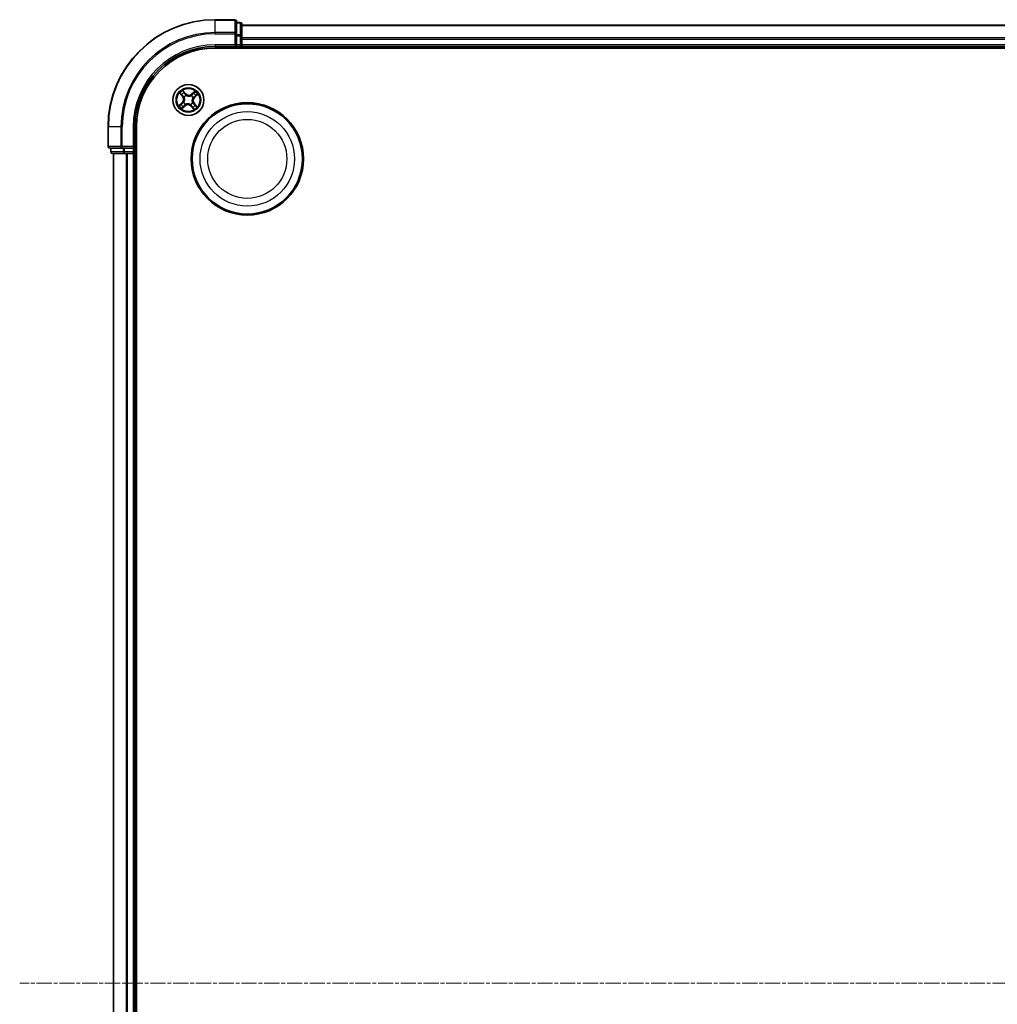
# Model space of a CAD drawing. Units: millimetres. Extents: x 7 to 8855, y 4 to 1971.
# Drawn here: x 2220 to 2402, y 1217 to 1401 of the extents above; entities that cross this region are included whole.
import ezdxf

# ---------------------------------------------------------------- set-up
doc = ezdxf.new("R2010")
doc.units = ezdxf.units.MM
doc.header["$LTSCALE"] = 0.5
doc.linetypes.add('CHAIN', pattern=[0.3543, 0.2362, -0.0295, 0.0591, -0.0295])
for name, color, linetype, lineweight in [('Centerline (ISO)', 131, 'Continuous', 18), ('Visible (ISO)', 7, 'Continuous', 35), ('Visible Narrow (ISO)', 7, 'Continuous', 25)]:
    doc.layers.add(name, color=color, linetype=linetype, lineweight=lineweight)

msp = doc.modelspace()

# ---------------------------------------------------------------- linework, layer by layer
at = {"layer": 'Centerline (ISO)', "linetype": 'CHAIN', "ltscale": 23.990969}
msp.add_line((2752.531, 1220.994), (2219.531, 1220.994), dxfattribs=at)
at = {"layer": 'Visible (ISO)'}
for p, q in [((2259.731, 1400.994), (2256.031, 1400.994)), ((2260.031, 1398.353), (2260.031, 1400.694)), ((2260.731, 1400.494), (2260.031, 1400.494)), ((2261.031, 1397.953), (2261.031, 1400.194)), ((2711.031, 1399.994), (2261.031, 1399.994)), ((2260.031, 1397.953), (2260.031, 1398.353)), ((2260.031, 1397.953), (2260.031, 1396.294)), ((2261.031, 1397.577), (2261.031, 1397.953)), ((2259.731, 1396.294), (2260.031, 1395.994)), ((2260.031, 1395.994), (2260.031, 1396.294)), ((2261.031, 1397.353), (2261.031, 1397.577)), ((2261.031, 1396.294), (2261.031, 1397.353)), ((2261.031, 1395.994), (2261.031, 1396.294)), ((2256.031, 1395.994), (2260.031, 1395.994)), ((2256.031, 1395.694), (2716.031, 1395.694)), ((2260.031, 1395.994), (2260.731, 1395.994)), ((2261.031, 1395.694), (2261.031, 1395.994)), ((2261.031, 1395.994), (2711.031, 1395.994)), ((2236.031, 1380.994), (2236.031, 1377.294)), ((2241.031, 1376.994), (2241.031, 1380.994)), ((2241.331, 1060.994), (2241.331, 1380.994)), ((2236.331, 1376.994), (2238.671, 1376.994)), ((2236.531, 1376.994), (2236.531, 1376.294)), ((2236.831, 1375.994), (2239.072, 1375.994)), ((2237.031, 1375.994), (2237.031, 1065.994)), ((2238.671, 1376.994), (2239.072, 1376.994)), ((2240.731, 1376.994), (2239.072, 1376.994)), ((2239.072, 1375.994), (2239.448, 1375.994)), ((2239.448, 1375.994), (2239.671, 1375.994)), ((2239.671, 1375.994), (2240.731, 1375.994)), ((2241.031, 1376.994), (2240.731, 1377.294)), ((2240.731, 1376.994), (2241.031, 1376.994)), ((2240.731, 1375.994), (2241.031, 1375.994)), ((2241.031, 1376.294), (2241.031, 1376.994)), ((2241.031, 1375.994), (2241.331, 1375.994)), ((2241.031, 1065.994), (2241.031, 1375.994))]:
    msp.add_line(p, q, dxfattribs=at)
for centre, radius in [((2251.031, 1385.994), 2.9), ((2262.031, 1374.994), 10.5), ((2262.031, 1374.994), 10.3)]:
    msp.add_circle(centre, radius, dxfattribs=at)
for centre, radius, start, end in [((2256.031, 1380.994), 20, 90, 180), ((2259.731, 1400.694), 0.3, 0, 90), ((2260.731, 1400.194), 0.3, 0, 90), ((2260.731, 1396.294), 0.3, 270, 0), ((2256.031, 1380.994), 15, 90, 180), ((2256.031, 1380.994), 14.7, 90, 180), ((2236.331, 1377.294), 0.3, 180, 270), ((2236.831, 1376.294), 0.3, 180, 270), ((2240.731, 1376.294), 0.3, 270, 0)]:
    msp.add_arc(centre, radius, start, end, dxfattribs=at)
at = {"layer": 'Visible Narrow (ISO)'}
for p, q in [((2256.031, 1400.924), (2256.031, 1400.994)), ((2256.031, 1400.924), (2259.731, 1400.924)), ((2256.031, 1398.584), (2256.031, 1400.924)), ((2259.731, 1400.924), (2259.731, 1400.994)), ((2259.731, 1400.924), (2259.731, 1398.584)), ((2260.031, 1400.424), (2260.731, 1400.424)), ((2260.731, 1400.424), (2260.731, 1400.494)), ((2260.731, 1400.424), (2260.731, 1398.183)), ((2261.031, 1399.924), (2711.031, 1399.924)), ((2259.731, 1398.584), (2256.031, 1398.584)), ((2256.031, 1398.584), (2256.031, 1398.353)), ((2256.031, 1398.353), (2259.731, 1398.353)), ((2259.731, 1398.353), (2259.731, 1398.584)), ((2259.731, 1398.353), (2259.731, 1396.294)), ((2259.731, 1398.353), (2260.031, 1398.353)), ((2260.731, 1398.183), (2260.031, 1398.183)), ((2260.031, 1397.953), (2260.731, 1397.953)), ((2260.731, 1397.953), (2260.731, 1398.183)), ((2260.731, 1397.953), (2260.731, 1396.294)), ((2260.731, 1397.953), (2261.031, 1397.953)), ((2256.031, 1396.294), (2256.031, 1395.994)), ((2259.731, 1396.294), (2256.031, 1396.294)), ((2260.731, 1396.294), (2260.031, 1396.294)), ((2260.731, 1395.994), (2260.731, 1396.294)), ((2260.731, 1396.294), (2261.031, 1396.294)), ((2711.031, 1397.584), (2261.031, 1397.584)), ((2261.031, 1397.353), (2711.031, 1397.353)), ((2711.031, 1396.294), (2261.031, 1396.294)), ((2260.731, 1395.994), (2260.731, 1395.694)), ((2249.4, 1387.253), (2249.905, 1386.659)), ((2249.943, 1386.692), (2249.626, 1387.065)), ((2250.512, 1387.194), (2249.986, 1387.769)), ((2250.144, 1387.522), (2250.475, 1387.16)), ((2250.475, 1387.16), (2250.421, 1387.111)), ((2250.475, 1387.16), (2250.512, 1387.194)), ((2250.596, 1386.86), (2250.606, 1386.841)), ((2252.29, 1387.624), (2251.696, 1387.119)), ((2251.728, 1387.081), (2251.696, 1387.119)), ((2251.728, 1387.081), (2252.102, 1387.399)), ((2251.728, 1387.081), (2251.775, 1387.026)), ((2252.559, 1386.88), (2252.197, 1386.55)), ((2252.23, 1386.513), (2252.806, 1387.039)), ((2249.831, 1385.475), (2249.255, 1384.949)), ((2249.503, 1385.108), (2249.864, 1385.438)), ((2249.864, 1385.438), (2249.831, 1385.475)), ((2249.864, 1385.438), (2249.913, 1385.384)), ((2249.943, 1386.692), (2249.905, 1386.659)), ((2249.943, 1386.692), (2249.999, 1386.739)), ((2250.165, 1385.559), (2250.184, 1385.569)), ((2250.244, 1386.522), (2250.226, 1386.534)), ((2250.503, 1385.207), (2250.491, 1385.189)), ((2251.465, 1385.128), (2251.456, 1385.147)), ((2251.559, 1386.781), (2251.57, 1386.798)), ((2251.817, 1385.466), (2251.835, 1385.454)), ((2251.897, 1386.429), (2251.877, 1386.419)), ((2252.118, 1385.296), (2252.063, 1385.249)), ((2252.118, 1385.296), (2252.156, 1385.329)), ((2252.118, 1385.296), (2252.436, 1384.923)), ((2252.197, 1386.55), (2252.148, 1386.603)), ((2252.661, 1384.735), (2252.156, 1385.329)), ((2252.197, 1386.55), (2252.23, 1386.513)), ((2249.772, 1384.363), (2250.365, 1384.869)), ((2250.333, 1384.907), (2249.96, 1384.589)), ((2250.333, 1384.907), (2250.286, 1384.962)), ((2250.333, 1384.907), (2250.365, 1384.869)), ((2251.586, 1384.828), (2251.55, 1384.794)), ((2251.55, 1384.794), (2252.075, 1384.218)), ((2251.586, 1384.828), (2251.64, 1384.877)), ((2251.917, 1384.466), (2251.586, 1384.828)), ((2236.1, 1380.994), (2236.031, 1380.994)), ((2236.1, 1377.294), (2236.1, 1380.994)), ((2238.441, 1380.994), (2236.1, 1380.994)), ((2238.441, 1380.994), (2238.441, 1377.294)), ((2238.441, 1380.994), (2238.671, 1380.994)), ((2238.671, 1377.294), (2238.671, 1380.994)), ((2240.731, 1380.994), (2241.031, 1380.994)), ((2240.731, 1380.994), (2240.731, 1377.294)), ((2236.031, 1377.294), (2236.1, 1377.294)), ((2238.441, 1377.294), (2236.1, 1377.294)), ((2236.531, 1376.294), (2236.6, 1376.294)), ((2236.6, 1376.294), (2236.6, 1376.994)), ((2238.842, 1376.294), (2236.6, 1376.294)), ((2237.1, 1065.994), (2237.1, 1375.994)), ((2238.441, 1377.294), (2238.671, 1377.294)), ((2240.731, 1377.294), (2238.671, 1377.294)), ((2238.671, 1376.994), (2238.671, 1377.294)), ((2238.842, 1376.994), (2238.842, 1376.294)), ((2238.842, 1376.294), (2239.072, 1376.294)), ((2239.072, 1376.294), (2239.072, 1376.994)), ((2240.731, 1376.294), (2239.072, 1376.294)), ((2239.072, 1375.994), (2239.072, 1376.294)), ((2239.441, 1375.994), (2239.441, 1065.994)), ((2239.671, 1065.994), (2239.671, 1375.994)), ((2240.731, 1376.994), (2240.731, 1376.294)), ((2240.731, 1376.294), (2241.031, 1376.294)), ((2240.731, 1375.994), (2240.731, 1376.294)), ((2240.731, 1375.994), (2240.731, 1065.994)), ((2241.331, 1376.294), (2241.031, 1376.294))]:
    msp.add_line(p, q, dxfattribs=at)
for centre, radius in [((2251.031, 1385.994), 2.868), ((2251.031, 1385.994), 2.309), ((2251.031, 1385.994), 2.141), ((2262.031, 1374.994), 8.821), ((2262.031, 1374.994), 7.384)]:
    msp.add_circle(centre, radius, dxfattribs=at)
for centre, radius, start, end in [((2256.031, 1380.994), 19.93, 90, 180), ((2256.031, 1380.994), 17.59, 90, 180), ((2256.031, 1380.994), 17.359, 90, 180), ((2256.031, 1380.994), 15.3, 90, 180), ((2251.031, 1385.994), 2.06, 120.47155, 142.32239), ((2251.031, 1385.994), 1.612, 121.08945, 141.70449), ((2251.031, 1385.994), 0.969, 116.65501, 146.13893), ((2251.031, 1385.994), 0.947, 116.65501, 146.13893), ((2251.142, 1387.77), 0.904, 222.39697, 310.39697), ((2251.142, 1387.77), 0.854, 222.39697, 310.39697), ((2251.031, 1385.994), 1.612, 31.08945, 51.70449), ((2251.031, 1385.994), 2.06, 30.47155, 52.32239), ((2251.031, 1385.994), 1.612, 211.08945, 231.70449), ((2249.255, 1386.106), 0.854, 312.39697, 40.39697), ((2249.255, 1386.106), 0.904, 312.39697, 40.39697), ((2251.031, 1385.994), 0.969, 206.65501, 236.13893), ((2251.031, 1385.994), 0.947, 206.65501, 236.13893), ((2250.919, 1384.218), 0.904, 42.39697, 130.39697), ((2250.919, 1384.218), 0.854, 42.39697, 130.39697), ((2251.031, 1385.994), 0.947, 296.65501, 326.13893), ((2251.031, 1385.994), 0.969, 296.65501, 326.13893), ((2251.031, 1385.994), 0.947, 26.65501, 56.13893), ((2251.031, 1385.994), 0.969, 26.65501, 56.13893), ((2251.031, 1385.994), 1.612, 301.08945, 321.70449), ((2252.806, 1385.882), 0.904, 132.39697, 220.39697), ((2252.806, 1385.882), 0.854, 132.39697, 220.39697), ((2251.031, 1385.994), 2.06, 210.47155, 232.32239), ((2251.031, 1385.994), 2.06, 300.47155, 322.32239)]:
    msp.add_arc(centre, radius, start, end, dxfattribs=at)
for centre, major_axis, ratio, start_param, end_param in [((2259.731, 1400.694), (0.3, 0), 0.7682213, 0, 1.5707963), ((2260.731, 1400.194), (0.3, 0), 0.7682213, 0, 1.5707963), ((2259.731, 1398.353), (0.3, 0), 0.7682213, 0, 1.5707963), ((2260.731, 1397.953), (0.3, 0), 0.7682213, 0, 1.5707963), ((2249.664, 1387.097), (-0.0362, -0.0345), 0.5485067, 4.7835784, 6.1787606), ((2249.801, 1386.965), (-0.0318, -0.0386), 0.8957402, 4.7304427, 6.0858658), ((2250.108, 1387.488), (0.0388, 0.0315), 0.5485067, 0.1044247, 1.4996069), ((2250.221, 1387.336), (0.0423, 0.0267), 0.8957402, 0.1973195, 1.5527426), ((2250.384, 1387.078), (0.0423, 0.0267), 0.8957205, 0.1973017, 1.5483476), ((2250.616, 1386.82), (0.0309, 0.0393), 0.8768464, 0.1822914, 1.1799022), ((2250.616, 1386.82), (0.0259, 0.0427), 0.4107012, 0.0957358, 1.3186875), ((2251.808, 1386.988), (-0.0386, 0.0318), 0.8957205, 4.7348377, 6.0858836), ((2252.002, 1387.224), (-0.0386, 0.0318), 0.8957402, 4.7304427, 6.0858658), ((2252.134, 1387.361), (-0.0345, 0.0362), 0.5485067, 4.7835784, 6.1787606), ((2252.525, 1386.917), (0.0315, -0.0388), 0.5485067, 0.1044247, 1.4996069), ((2249.536, 1385.071), (-0.0315, 0.0388), 0.5485067, 0.1044247, 1.4996069), ((2249.688, 1385.185), (-0.0267, 0.0423), 0.8957402, 0.1973195, 1.5527426), ((2249.947, 1385.348), (-0.0267, 0.0423), 0.8957205, 0.1973017, 1.5483476), ((2250.037, 1386.771), (-0.0318, -0.0386), 0.8957205, 4.7348377, 6.0858836), ((2250.205, 1385.579), (-0.0393, 0.0309), 0.8768464, 0.1822914, 1.1799022), ((2250.205, 1385.579), (-0.0427, 0.0259), 0.4107012, 0.0957358, 1.3186875), ((2250.263, 1386.509), (-0.0429, -0.0257), 0.8768464, 5.1032831, 6.100894), ((2250.263, 1386.509), (-0.0457, -0.0204), 0.4107012, 4.9644978, 6.1874495), ((2250.516, 1385.227), (0.0257, -0.0429), 0.8768464, 5.1032831, 6.100894), ((2250.516, 1385.227), (0.0204, -0.0457), 0.4107012, 4.9644978, 6.1874495), ((2251.445, 1385.168), (-0.0259, -0.0427), 0.4107012, 0.0957358, 1.3186875), ((2251.445, 1385.168), (-0.0309, -0.0393), 0.8768464, 0.1822914, 1.1799022), ((2251.546, 1386.761), (-0.0257, 0.0429), 0.8768464, 5.1032831, 6.100894), ((2251.546, 1386.761), (-0.0204, 0.0457), 0.4107012, 4.9644978, 6.1874495), ((2251.798, 1385.479), (0.0457, 0.0204), 0.4107012, 4.9644978, 6.1874495), ((2251.798, 1385.479), (0.0429, 0.0257), 0.8768464, 5.1032831, 6.100894), ((2251.856, 1386.408), (0.0427, -0.0259), 0.4107012, 0.0957358, 1.3186875), ((2251.856, 1386.408), (0.0393, -0.0309), 0.8768464, 0.1822914, 1.1799022), ((2252.025, 1385.217), (0.0318, 0.0386), 0.8957205, 4.7348377, 6.0858836), ((2252.114, 1386.64), (0.0267, -0.0423), 0.8957205, 0.1973017, 1.5483476), ((2252.261, 1385.023), (0.0318, 0.0386), 0.8957402, 4.7304427, 6.0858658), ((2252.373, 1386.803), (0.0267, -0.0423), 0.8957402, 0.1973195, 1.5527426), ((2249.927, 1384.627), (0.0345, -0.0362), 0.5485067, 4.7835784, 6.1787606), ((2250.059, 1384.764), (0.0386, -0.0318), 0.8957402, 4.7304427, 6.0858658), ((2250.254, 1385), (0.0386, -0.0318), 0.8957205, 4.7348377, 6.0858836), ((2251.677, 1384.91), (-0.0423, -0.0267), 0.8957205, 0.1973017, 1.5483476), ((2251.84, 1384.652), (-0.0423, -0.0267), 0.8957402, 0.1973195, 1.5527426), ((2251.954, 1384.499), (-0.0388, -0.0315), 0.5485067, 0.1044247, 1.4996069), ((2252.398, 1384.891), (0.0362, 0.0345), 0.5485067, 4.7835784, 6.1787606), ((2236.331, 1377.294), (0, -0.3), 0.7682213, 4.712389, 6.2831853), ((2236.831, 1376.294), (0, -0.3), 0.7682213, 4.712389, 6.2831853), ((2238.671, 1377.294), (0, -0.3), 0.7682213, 4.712389, 6.2831853), ((2239.072, 1376.294), (0, -0.3), 0.7682213, 4.712389, 6.2831853)]:
    msp.add_ellipse(centre, major_axis=major_axis, ratio=ratio, start_param=start_param, end_param=end_param, dxfattribs=at)
for points, knots in [([(2249.642, 1387.114), (2249.632, 1387.125), (2249.62, 1387.136), (2249.587, 1387.161), (2249.564, 1387.175), (2249.518, 1387.199), (2249.495, 1387.21), (2249.449, 1387.232), (2249.424, 1387.242), (2249.4, 1387.253)], [0, 0, 0, 0, 0.005934038, 0.005934038, 0.0154285, 0.0154285, 0.023744988, 0.023744988, 0.032394303, 0.032394303, 0.032394303, 0.032394303]), ([(2249.4, 1387.253), (2249.422, 1387.237), (2249.443, 1387.221), (2249.486, 1387.189), (2249.506, 1387.173), (2249.548, 1387.139), (2249.57, 1387.12), (2249.603, 1387.089), (2249.615, 1387.077), (2249.626, 1387.065)], [-0.032394303, -0.032394303, -0.032394303, -0.032394303, -0.023744988, -0.023744988, -0.0154285, -0.0154285, -0.005934038, -0.005934038, 0, 0, 0, 0]), ([(2249.626, 1387.065), (2249.654, 1387.036), (2249.68, 1387.009), (2249.726, 1386.965), (2249.746, 1386.947), (2249.763, 1386.933)], [0, 0, 0, 0, 0.014491423, 0.014491423, 0.028982846, 0.028982846, 0.028982846, 0.028982846]), ([(2249.765, 1386.993), (2249.75, 1387.005), (2249.732, 1387.022), (2249.691, 1387.063), (2249.667, 1387.087), (2249.642, 1387.114)], [-0.028982846, -0.028982846, -0.028982846, -0.028982846, -0.014491423, -0.014491423, 0, 0, 0, 0]), ([(2249.763, 1386.933), (2249.802, 1386.901), (2249.841, 1386.868), (2249.92, 1386.803), (2249.959, 1386.771), (2249.999, 1386.739)], [0, 0, 0, 0, 0.034389927, 0.034389927, 0.068779854, 0.068779854, 0.068779854, 0.068779854]), ([(2250.001, 1386.799), (2249.962, 1386.831), (2249.923, 1386.863), (2249.844, 1386.928), (2249.805, 1386.961), (2249.765, 1386.993)], [-0.068779854, -0.068779854, -0.068779854, -0.068779854, -0.034389927, -0.034389927, 0, 0, 0, 0]), ([(2250.144, 1387.522), (2250.129, 1387.54), (2250.114, 1387.559), (2250.078, 1387.613), (2250.056, 1387.648), (2250.018, 1387.712), (2250.002, 1387.741), (2249.986, 1387.769)], [-0.032055974, -0.032055974, -0.032055974, -0.032055974, -0.02365019, -0.02365019, -0.010200936, -0.010200936, 0.000338329, 0.000338329, 0.000338329, 0.000338329]), ([(2249.986, 1387.769), (2249.995, 1387.739), (2250.004, 1387.708), (2250.027, 1387.639), (2250.041, 1387.602), (2250.068, 1387.548), (2250.079, 1387.528), (2250.093, 1387.512)], [-0.000338329, -0.000338329, -0.000338329, -0.000338329, 0.010200936, 0.010200936, 0.02365019, 0.02365019, 0.032055974, 0.032055974, 0.032055974, 0.032055974]), ([(2250.093, 1387.512), (2250.117, 1387.484), (2250.138, 1387.458), (2250.173, 1387.411), (2250.188, 1387.391), (2250.198, 1387.375)], [-0.028982846, -0.028982846, -0.028982846, -0.028982846, -0.014585063, -0.014585063, 0, 0, 0, 0]), ([(2250.258, 1387.37), (2250.247, 1387.388), (2250.231, 1387.411), (2250.192, 1387.462), (2250.17, 1387.491), (2250.144, 1387.522)], [0, 0, 0, 0, 0.014585063, 0.014585063, 0.028982846, 0.028982846, 0.028982846, 0.028982846]), ([(2250.198, 1387.375), (2250.225, 1387.331), (2250.253, 1387.288), (2250.307, 1387.202), (2250.334, 1387.159), (2250.362, 1387.116)], [-0.068779854, -0.068779854, -0.068779854, -0.068779854, -0.034389927, -0.034389927, 0, 0, 0, 0]), ([(2250.421, 1387.111), (2250.394, 1387.154), (2250.367, 1387.197), (2250.312, 1387.284), (2250.285, 1387.327), (2250.258, 1387.37)], [0, 0, 0, 0, 0.034389927, 0.034389927, 0.068779854, 0.068779854, 0.068779854, 0.068779854]), ([(2250.362, 1387.116), (2250.4, 1387.054), (2250.446, 1386.997), (2250.529, 1386.915), (2250.561, 1386.886), (2250.596, 1386.86)], [-0.098241255, -0.098241255, -0.098241255, -0.098241255, -0.049120627, -0.049120627, -0.021775894, -0.021775894, -0.021775894, -0.021775894]), ([(2250.64, 1386.863), (2250.608, 1386.889), (2250.578, 1386.917), (2250.5, 1386.997), (2250.458, 1387.052), (2250.421, 1387.111)], [0.021775894, 0.021775894, 0.021775894, 0.021775894, 0.049120627, 0.049120627, 0.098241255, 0.098241255, 0.098241255, 0.098241255]), ([(2250.606, 1386.841), (2250.62, 1386.832), (2250.635, 1386.824), (2250.726, 1386.776), (2250.809, 1386.744), (2250.956, 1386.71), (2251.015, 1386.702), (2251.075, 1386.698), (2251.135, 1386.694), (2251.194, 1386.695), (2251.345, 1386.711), (2251.431, 1386.732), (2251.528, 1386.768), (2251.543, 1386.774), (2251.559, 1386.781)], [-0.17486601, -0.17486601, -0.17486601, -0.17486601, -0.16940495, -0.16940495, -0.14167408, -0.14167408, -0.12434228, -0.12434228, -0.12434228, -0.10701048, -0.10701048, -0.07927961, -0.07927961, -0.07381855, -0.07381855, -0.07381855, -0.07381855]), ([(2251.527, 1386.807), (2251.513, 1386.801), (2251.498, 1386.795), (2251.408, 1386.759), (2251.326, 1386.738), (2251.187, 1386.722), (2251.132, 1386.721), (2251.077, 1386.724), (2251.022, 1386.728), (2250.967, 1386.736), (2250.831, 1386.769), (2250.753, 1386.801), (2250.668, 1386.847), (2250.654, 1386.855), (2250.64, 1386.863)], [0.07381855, 0.07381855, 0.07381855, 0.07381855, 0.07927961, 0.07927961, 0.10701048, 0.10701048, 0.12434228, 0.12434228, 0.12434228, 0.14167408, 0.14167408, 0.16940495, 0.16940495, 0.17486601, 0.17486601, 0.17486601, 0.17486601]), ([(2251.775, 1387.026), (2251.732, 1386.972), (2251.683, 1386.922), (2251.596, 1386.853), (2251.563, 1386.829), (2251.527, 1386.807)], [0, 0, 0, 0, 0.049120627, 0.049120627, 0.07646536, 0.07646536, 0.07646536, 0.07646536]), ([(2251.57, 1386.798), (2251.609, 1386.82), (2251.644, 1386.844), (2251.737, 1386.916), (2251.789, 1386.967), (2251.835, 1387.023)], [-0.07646536, -0.07646536, -0.07646536, -0.07646536, -0.049120627, -0.049120627, 0, 0, 0, 0]), ([(2251.97, 1387.262), (2251.937, 1387.223), (2251.905, 1387.183), (2251.84, 1387.105), (2251.808, 1387.065), (2251.775, 1387.026)], [0, 0, 0, 0, 0.034389927, 0.034389927, 0.068779854, 0.068779854, 0.068779854, 0.068779854]), ([(2251.835, 1387.023), (2251.868, 1387.063), (2251.9, 1387.102), (2251.965, 1387.181), (2251.997, 1387.22), (2252.03, 1387.259)], [-0.068779854, -0.068779854, -0.068779854, -0.068779854, -0.034389927, -0.034389927, 0, 0, 0, 0]), ([(2252.102, 1387.399), (2252.072, 1387.371), (2252.046, 1387.345), (2252.002, 1387.299), (2251.983, 1387.279), (2251.97, 1387.262)], [0, 0, 0, 0, 0.014491423, 0.014491423, 0.028982846, 0.028982846, 0.028982846, 0.028982846]), ([(2252.03, 1387.259), (2252.042, 1387.274), (2252.059, 1387.292), (2252.1, 1387.334), (2252.124, 1387.357), (2252.151, 1387.382)], [-0.028982846, -0.028982846, -0.028982846, -0.028982846, -0.014491423, -0.014491423, 0, 0, 0, 0]), ([(2252.29, 1387.624), (2252.274, 1387.603), (2252.258, 1387.581), (2252.225, 1387.539), (2252.21, 1387.519), (2252.175, 1387.476), (2252.157, 1387.455), (2252.126, 1387.422), (2252.114, 1387.41), (2252.102, 1387.399)], [-0.032394303, -0.032394303, -0.032394303, -0.032394303, -0.023744988, -0.023744988, -0.0154285, -0.0154285, -0.005934038, -0.005934038, 0, 0, 0, 0]), ([(2252.151, 1387.382), (2252.162, 1387.393), (2252.173, 1387.404), (2252.198, 1387.438), (2252.211, 1387.461), (2252.236, 1387.507), (2252.247, 1387.529), (2252.268, 1387.576), (2252.279, 1387.6), (2252.29, 1387.624)], [0, 0, 0, 0, 0.005934038, 0.005934038, 0.0154285, 0.0154285, 0.023744988, 0.023744988, 0.032394303, 0.032394303, 0.032394303, 0.032394303]), ([(2252.407, 1386.766), (2252.425, 1386.778), (2252.447, 1386.794), (2252.499, 1386.832), (2252.528, 1386.855), (2252.559, 1386.88)], [0, 0, 0, 0, 0.014585063, 0.014585063, 0.028982846, 0.028982846, 0.028982846, 0.028982846]), ([(2252.549, 1386.931), (2252.521, 1386.908), (2252.495, 1386.887), (2252.448, 1386.851), (2252.428, 1386.837), (2252.411, 1386.826)], [-0.028982846, -0.028982846, -0.028982846, -0.028982846, -0.014585063, -0.014585063, 0, 0, 0, 0]), ([(2252.806, 1387.039), (2252.775, 1387.029), (2252.744, 1387.02), (2252.676, 1386.998), (2252.638, 1386.984), (2252.584, 1386.957), (2252.565, 1386.945), (2252.549, 1386.931)], [-0.000338329, -0.000338329, -0.000338329, -0.000338329, 0.010200936, 0.010200936, 0.02365019, 0.02365019, 0.032055974, 0.032055974, 0.032055974, 0.032055974]), ([(2252.559, 1386.88), (2252.577, 1386.895), (2252.596, 1386.91), (2252.649, 1386.947), (2252.685, 1386.968), (2252.749, 1387.006), (2252.778, 1387.022), (2252.806, 1387.039)], [-0.032055974, -0.032055974, -0.032055974, -0.032055974, -0.02365019, -0.02365019, -0.010200936, -0.010200936, 0.000338329, 0.000338329, 0.000338329, 0.000338329]), ([(2249.503, 1385.108), (2249.485, 1385.092), (2249.465, 1385.078), (2249.412, 1385.041), (2249.377, 1385.019), (2249.312, 1384.982), (2249.284, 1384.965), (2249.255, 1384.949)], [-0.032055974, -0.032055974, -0.032055974, -0.032055974, -0.02365019, -0.02365019, -0.010200936, -0.010200936, 0.000338329, 0.000338329, 0.000338329, 0.000338329]), ([(2249.255, 1384.949), (2249.286, 1384.958), (2249.317, 1384.968), (2249.386, 1384.99), (2249.423, 1385.004), (2249.477, 1385.031), (2249.496, 1385.043), (2249.513, 1385.056)], [-0.000338329, -0.000338329, -0.000338329, -0.000338329, 0.010200936, 0.010200936, 0.02365019, 0.02365019, 0.032055974, 0.032055974, 0.032055974, 0.032055974]), ([(2249.655, 1385.221), (2249.637, 1385.21), (2249.614, 1385.194), (2249.563, 1385.156), (2249.534, 1385.133), (2249.503, 1385.108)], [0, 0, 0, 0, 0.014585063, 0.014585063, 0.028982846, 0.028982846, 0.028982846, 0.028982846]), ([(2249.513, 1385.056), (2249.541, 1385.08), (2249.567, 1385.101), (2249.613, 1385.136), (2249.633, 1385.151), (2249.65, 1385.161)], [-0.028982846, -0.028982846, -0.028982846, -0.028982846, -0.014585063, -0.014585063, 0, 0, 0, 0]), ([(2249.65, 1385.161), (2249.693, 1385.189), (2249.736, 1385.216), (2249.822, 1385.27), (2249.866, 1385.298), (2249.909, 1385.325)], [-0.068779854, -0.068779854, -0.068779854, -0.068779854, -0.034389927, -0.034389927, 0, 0, 0, 0]), ([(2249.913, 1385.384), (2249.87, 1385.357), (2249.827, 1385.33), (2249.741, 1385.276), (2249.698, 1385.249), (2249.655, 1385.221)], [0, 0, 0, 0, 0.034389927, 0.034389927, 0.068779854, 0.068779854, 0.068779854, 0.068779854]), ([(2249.909, 1385.325), (2249.97, 1385.364), (2250.028, 1385.409), (2250.11, 1385.492), (2250.138, 1385.524), (2250.165, 1385.559)], [-0.098241255, -0.098241255, -0.098241255, -0.098241255, -0.049120627, -0.049120627, -0.021775894, -0.021775894, -0.021775894, -0.021775894]), ([(2250.161, 1385.604), (2250.135, 1385.571), (2250.108, 1385.541), (2250.028, 1385.464), (2249.972, 1385.421), (2249.913, 1385.384)], [0.021775894, 0.021775894, 0.021775894, 0.021775894, 0.049120627, 0.049120627, 0.098241255, 0.098241255, 0.098241255, 0.098241255]), ([(2249.999, 1386.739), (2250.053, 1386.695), (2250.102, 1386.646), (2250.172, 1386.559), (2250.195, 1386.526), (2250.217, 1386.49)], [0, 0, 0, 0, 0.049120627, 0.049120627, 0.07646536, 0.07646536, 0.07646536, 0.07646536]), ([(2250.226, 1386.534), (2250.204, 1386.572), (2250.18, 1386.607), (2250.109, 1386.7), (2250.058, 1386.752), (2250.001, 1386.799)], [-0.07646536, -0.07646536, -0.07646536, -0.07646536, -0.049120627, -0.049120627, 0, 0, 0, 0]), ([(2250.217, 1386.49), (2250.224, 1386.476), (2250.23, 1386.461), (2250.265, 1386.371), (2250.286, 1386.289), (2250.302, 1386.15), (2250.304, 1386.095), (2250.3, 1386.04), (2250.297, 1385.985), (2250.288, 1385.93), (2250.255, 1385.794), (2250.224, 1385.716), (2250.177, 1385.631), (2250.17, 1385.617), (2250.161, 1385.604)], [0.07381855, 0.07381855, 0.07381855, 0.07381855, 0.07927961, 0.07927961, 0.10701048, 0.10701048, 0.12434228, 0.12434228, 0.12434228, 0.14167408, 0.14167408, 0.16940495, 0.16940495, 0.17486601, 0.17486601, 0.17486601, 0.17486601]), ([(2250.184, 1385.569), (2250.192, 1385.583), (2250.201, 1385.598), (2250.248, 1385.689), (2250.28, 1385.772), (2250.314, 1385.919), (2250.323, 1385.979), (2250.327, 1386.038), (2250.33, 1386.098), (2250.329, 1386.158), (2250.314, 1386.308), (2250.293, 1386.395), (2250.257, 1386.491), (2250.251, 1386.506), (2250.244, 1386.522)], [-0.17486601, -0.17486601, -0.17486601, -0.17486601, -0.16940495, -0.16940495, -0.14167408, -0.14167408, -0.12434228, -0.12434228, -0.12434228, -0.10701048, -0.10701048, -0.07927961, -0.07927961, -0.07381855, -0.07381855, -0.07381855, -0.07381855]), ([(2250.491, 1385.189), (2250.453, 1385.167), (2250.417, 1385.143), (2250.325, 1385.072), (2250.272, 1385.021), (2250.226, 1384.965)], [-0.07646536, -0.07646536, -0.07646536, -0.07646536, -0.049120627, -0.049120627, 0, 0, 0, 0]), ([(2250.286, 1384.962), (2250.33, 1385.016), (2250.379, 1385.065), (2250.466, 1385.135), (2250.499, 1385.159), (2250.534, 1385.18)], [0, 0, 0, 0, 0.049120627, 0.049120627, 0.07646536, 0.07646536, 0.07646536, 0.07646536]), ([(2251.456, 1385.147), (2251.441, 1385.156), (2251.427, 1385.164), (2251.336, 1385.212), (2251.252, 1385.243), (2251.105, 1385.277), (2251.046, 1385.286), (2250.986, 1385.29), (2250.927, 1385.294), (2250.867, 1385.292), (2250.717, 1385.277), (2250.63, 1385.256), (2250.534, 1385.22), (2250.518, 1385.214), (2250.503, 1385.207)], [-0.17486601, -0.17486601, -0.17486601, -0.17486601, -0.16940495, -0.16940495, -0.14167408, -0.14167408, -0.12434228, -0.12434228, -0.12434228, -0.10701048, -0.10701048, -0.07927961, -0.07927961, -0.07381855, -0.07381855, -0.07381855, -0.07381855]), ([(2250.534, 1385.18), (2250.549, 1385.187), (2250.563, 1385.193), (2250.654, 1385.228), (2250.735, 1385.25), (2250.874, 1385.265), (2250.93, 1385.267), (2250.985, 1385.264), (2251.04, 1385.26), (2251.094, 1385.252), (2251.231, 1385.218), (2251.309, 1385.187), (2251.394, 1385.141), (2251.408, 1385.133), (2251.421, 1385.125)], [0.07381855, 0.07381855, 0.07381855, 0.07381855, 0.07927961, 0.07927961, 0.10701048, 0.10701048, 0.12434228, 0.12434228, 0.12434228, 0.14167408, 0.14167408, 0.16940495, 0.16940495, 0.17486601, 0.17486601, 0.17486601, 0.17486601]), ([(2251.421, 1385.125), (2251.454, 1385.098), (2251.484, 1385.071), (2251.561, 1384.991), (2251.604, 1384.936), (2251.64, 1384.877)], [0.021775894, 0.021775894, 0.021775894, 0.021775894, 0.049120627, 0.049120627, 0.098241255, 0.098241255, 0.098241255, 0.098241255]), ([(2251.7, 1384.872), (2251.661, 1384.933), (2251.615, 1384.991), (2251.533, 1385.073), (2251.501, 1385.101), (2251.465, 1385.128)], [-0.098241255, -0.098241255, -0.098241255, -0.098241255, -0.049120627, -0.049120627, -0.021775894, -0.021775894, -0.021775894, -0.021775894]), ([(2251.877, 1386.419), (2251.869, 1386.405), (2251.861, 1386.39), (2251.813, 1386.299), (2251.781, 1386.215), (2251.747, 1386.068), (2251.738, 1386.009), (2251.735, 1385.95), (2251.731, 1385.89), (2251.732, 1385.83), (2251.747, 1385.68), (2251.768, 1385.593), (2251.805, 1385.497), (2251.811, 1385.481), (2251.817, 1385.466)], [-0.17486601, -0.17486601, -0.17486601, -0.17486601, -0.16940495, -0.16940495, -0.14167408, -0.14167408, -0.12434228, -0.12434228, -0.12434228, -0.10701048, -0.10701048, -0.07927961, -0.07927961, -0.07381855, -0.07381855, -0.07381855, -0.07381855]), ([(2251.844, 1385.498), (2251.838, 1385.512), (2251.832, 1385.527), (2251.796, 1385.617), (2251.775, 1385.698), (2251.759, 1385.838), (2251.758, 1385.893), (2251.761, 1385.948), (2251.764, 1386.003), (2251.773, 1386.058), (2251.806, 1386.194), (2251.837, 1386.272), (2251.884, 1386.357), (2251.892, 1386.371), (2251.9, 1386.384)], [0.07381855, 0.07381855, 0.07381855, 0.07381855, 0.07927961, 0.07927961, 0.10701048, 0.10701048, 0.12434228, 0.12434228, 0.12434228, 0.14167408, 0.14167408, 0.16940495, 0.16940495, 0.17486601, 0.17486601, 0.17486601, 0.17486601]), ([(2251.835, 1385.454), (2251.857, 1385.416), (2251.881, 1385.38), (2251.953, 1385.288), (2252.004, 1385.236), (2252.06, 1385.189)], [-0.07646536, -0.07646536, -0.07646536, -0.07646536, -0.049120627, -0.049120627, 0, 0, 0, 0]), ([(2252.063, 1385.249), (2252.009, 1385.293), (2251.959, 1385.342), (2251.889, 1385.429), (2251.866, 1385.462), (2251.844, 1385.498)], [0, 0, 0, 0, 0.049120627, 0.049120627, 0.07646536, 0.07646536, 0.07646536, 0.07646536]), ([(2252.153, 1386.663), (2252.091, 1386.624), (2252.034, 1386.579), (2251.951, 1386.496), (2251.923, 1386.464), (2251.897, 1386.429)], [-0.098241255, -0.098241255, -0.098241255, -0.098241255, -0.049120627, -0.049120627, -0.021775894, -0.021775894, -0.021775894, -0.021775894]), ([(2251.9, 1386.384), (2251.926, 1386.417), (2251.954, 1386.447), (2252.034, 1386.524), (2252.089, 1386.567), (2252.148, 1386.603)], [0.021775894, 0.021775894, 0.021775894, 0.021775894, 0.049120627, 0.049120627, 0.098241255, 0.098241255, 0.098241255, 0.098241255]), ([(2252.06, 1385.189), (2252.099, 1385.157), (2252.139, 1385.124), (2252.217, 1385.06), (2252.257, 1385.027), (2252.296, 1384.995)], [-0.068779854, -0.068779854, -0.068779854, -0.068779854, -0.034389927, -0.034389927, 0, 0, 0, 0]), ([(2252.299, 1385.055), (2252.259, 1385.087), (2252.22, 1385.12), (2252.141, 1385.184), (2252.102, 1385.217), (2252.063, 1385.249)], [0, 0, 0, 0, 0.034389927, 0.034389927, 0.068779854, 0.068779854, 0.068779854, 0.068779854]), ([(2252.148, 1386.603), (2252.191, 1386.631), (2252.234, 1386.658), (2252.32, 1386.712), (2252.363, 1386.739), (2252.407, 1386.766)], [0, 0, 0, 0, 0.034389927, 0.034389927, 0.068779854, 0.068779854, 0.068779854, 0.068779854]), ([(2252.411, 1386.826), (2252.368, 1386.799), (2252.325, 1386.772), (2252.239, 1386.718), (2252.196, 1386.69), (2252.153, 1386.663)], [-0.068779854, -0.068779854, -0.068779854, -0.068779854, -0.034389927, -0.034389927, 0, 0, 0, 0]), ([(2252.296, 1384.995), (2252.311, 1384.982), (2252.329, 1384.966), (2252.371, 1384.925), (2252.394, 1384.9), (2252.419, 1384.873)], [-0.028982846, -0.028982846, -0.028982846, -0.028982846, -0.014491423, -0.014491423, 0, 0, 0, 0]), ([(2252.436, 1384.923), (2252.408, 1384.952), (2252.382, 1384.978), (2252.336, 1385.023), (2252.315, 1385.041), (2252.299, 1385.055)], [0, 0, 0, 0, 0.014491423, 0.014491423, 0.028982846, 0.028982846, 0.028982846, 0.028982846]), ([(2249.91, 1384.605), (2249.899, 1384.595), (2249.889, 1384.583), (2249.864, 1384.55), (2249.85, 1384.527), (2249.825, 1384.481), (2249.814, 1384.459), (2249.793, 1384.412), (2249.782, 1384.388), (2249.772, 1384.363)], [0, 0, 0, 0, 0.005934038, 0.005934038, 0.0154285, 0.0154285, 0.023744988, 0.023744988, 0.032394303, 0.032394303, 0.032394303, 0.032394303]), ([(2249.772, 1384.363), (2249.788, 1384.385), (2249.804, 1384.407), (2249.836, 1384.449), (2249.852, 1384.469), (2249.886, 1384.511), (2249.904, 1384.533), (2249.935, 1384.566), (2249.947, 1384.578), (2249.96, 1384.589)], [-0.032394303, -0.032394303, -0.032394303, -0.032394303, -0.023744988, -0.023744988, -0.0154285, -0.0154285, -0.005934038, -0.005934038, 0, 0, 0, 0]), ([(2250.032, 1384.729), (2250.019, 1384.714), (2250.002, 1384.695), (2249.961, 1384.654), (2249.937, 1384.63), (2249.91, 1384.605)], [-0.028982846, -0.028982846, -0.028982846, -0.028982846, -0.014491423, -0.014491423, 0, 0, 0, 0]), ([(2249.96, 1384.589), (2249.989, 1384.617), (2250.015, 1384.643), (2250.06, 1384.689), (2250.078, 1384.709), (2250.092, 1384.726)], [0, 0, 0, 0, 0.014491423, 0.014491423, 0.028982846, 0.028982846, 0.028982846, 0.028982846]), ([(2250.226, 1384.965), (2250.194, 1384.925), (2250.161, 1384.886), (2250.096, 1384.807), (2250.064, 1384.768), (2250.032, 1384.729)], [-0.068779854, -0.068779854, -0.068779854, -0.068779854, -0.034389927, -0.034389927, 0, 0, 0, 0]), ([(2250.092, 1384.726), (2250.124, 1384.765), (2250.156, 1384.805), (2250.221, 1384.883), (2250.254, 1384.923), (2250.286, 1384.962)], [0, 0, 0, 0, 0.034389927, 0.034389927, 0.068779854, 0.068779854, 0.068779854, 0.068779854]), ([(2251.64, 1384.877), (2251.667, 1384.834), (2251.694, 1384.79), (2251.749, 1384.704), (2251.776, 1384.661), (2251.803, 1384.618)], [0, 0, 0, 0, 0.034389927, 0.034389927, 0.068779854, 0.068779854, 0.068779854, 0.068779854]), ([(2251.863, 1384.613), (2251.836, 1384.656), (2251.809, 1384.699), (2251.754, 1384.786), (2251.727, 1384.829), (2251.7, 1384.872)], [-0.068779854, -0.068779854, -0.068779854, -0.068779854, -0.034389927, -0.034389927, 0, 0, 0, 0]), ([(2251.803, 1384.618), (2251.815, 1384.6), (2251.831, 1384.577), (2251.869, 1384.526), (2251.892, 1384.497), (2251.917, 1384.466)], [0, 0, 0, 0, 0.014585063, 0.014585063, 0.028982846, 0.028982846, 0.028982846, 0.028982846]), ([(2251.968, 1384.476), (2251.945, 1384.504), (2251.924, 1384.53), (2251.888, 1384.576), (2251.874, 1384.597), (2251.863, 1384.613)], [-0.028982846, -0.028982846, -0.028982846, -0.028982846, -0.014585063, -0.014585063, 0, 0, 0, 0]), ([(2251.917, 1384.466), (2251.932, 1384.448), (2251.947, 1384.428), (2251.984, 1384.375), (2252.005, 1384.34), (2252.043, 1384.276), (2252.059, 1384.247), (2252.075, 1384.218)], [-0.032055974, -0.032055974, -0.032055974, -0.032055974, -0.02365019, -0.02365019, -0.010200936, -0.010200936, 0.000338329, 0.000338329, 0.000338329, 0.000338329]), ([(2252.075, 1384.218), (2252.066, 1384.249), (2252.057, 1384.28), (2252.034, 1384.349), (2252.021, 1384.386), (2251.994, 1384.44), (2251.982, 1384.46), (2251.968, 1384.476)], [-0.000338329, -0.000338329, -0.000338329, -0.000338329, 0.010200936, 0.010200936, 0.02365019, 0.02365019, 0.032055974, 0.032055974, 0.032055974, 0.032055974]), ([(2252.419, 1384.873), (2252.429, 1384.862), (2252.441, 1384.852), (2252.475, 1384.827), (2252.498, 1384.813), (2252.543, 1384.789), (2252.566, 1384.778), (2252.613, 1384.756), (2252.637, 1384.745), (2252.661, 1384.735)], [0, 0, 0, 0, 0.005934038, 0.005934038, 0.0154285, 0.0154285, 0.023744988, 0.023744988, 0.032394303, 0.032394303, 0.032394303, 0.032394303]), ([(2252.661, 1384.735), (2252.64, 1384.751), (2252.618, 1384.767), (2252.576, 1384.799), (2252.555, 1384.815), (2252.513, 1384.849), (2252.492, 1384.868), (2252.459, 1384.899), (2252.447, 1384.911), (2252.436, 1384.923)], [-0.032394303, -0.032394303, -0.032394303, -0.032394303, -0.023744988, -0.023744988, -0.0154285, -0.0154285, -0.005934038, -0.005934038, 0, 0, 0, 0])]:
    msp.add_open_spline(points, degree=3, knots=knots, dxfattribs=at)

doc.saveas('drawing.dxf')
